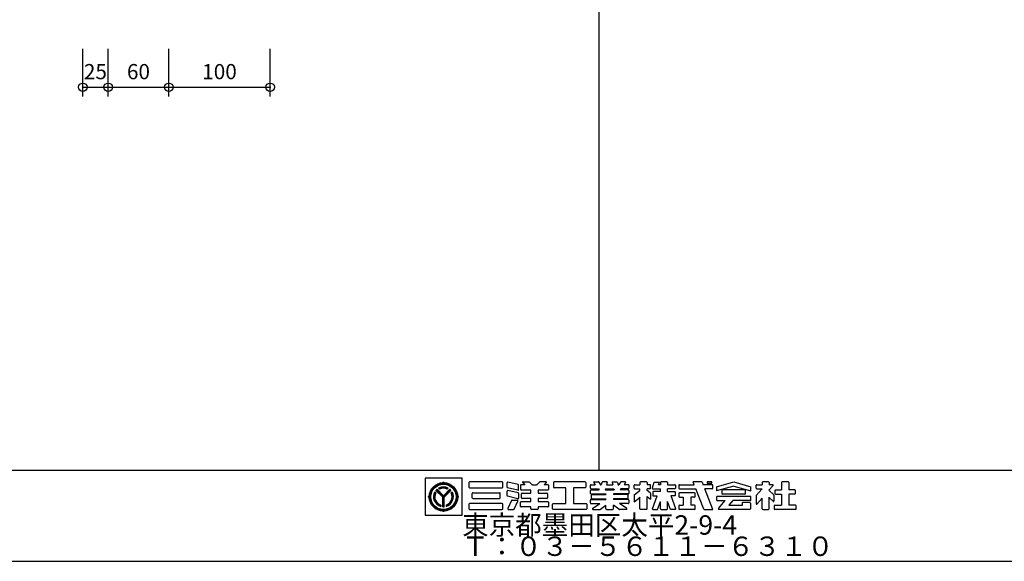
# Model space of a CAD drawing. Extents: x 60 to 20141, y -14160 to 3468.
# Drawn here: x 8248 to 9220, y -3468 to -2933 of the extents above; entities that cross this region are included whole.
import ezdxf

# ---------------------------------------------------------------- set-up
doc = ezdxf.new("R2010")
doc.units = 0
doc.header["$LTSCALE"] = 6
for name, color, linetype in [('レイヤ1', 7, 'CONTINUOUS'), ('レイヤ15', 7, 'CONTINUOUS'), ('レイヤ16', 7, 'CONTINUOUS'), ('寸法', 7, 'CONTINUOUS')]:
    doc.layers.add(name, color=color, linetype=linetype)
doc.styles.get("Standard").update_dxf_attribs({"font": 'txt', "bigfont": 'bigfont'})
doc.dimstyles.new('M7DIMSTL', dxfattribs={"dimscale": 6, "dimtxt": 2.5, "dimasz": 2.5, "dimexe": 1.25, "dimexo": 0.625, "dimtad": 1, "dimdsep": 46, "dimtxsty": 'STANDARD', "dimcen": 2.5, "dimadec": 0, "dimazin": 0, "dimtfac": 1, "dimtmove": 0, "dimatfit": 3, "dimfxl": 1, "dimarcsym": 0})

# ---------------------------------------------------------------- blocks, each defined once
blk = doc.blocks.new('*D3394')
at = {"layer": '寸法', "color": 0}
blk.add_line((8310.67, -2999.65), (8335.67, -2999.65), dxfattribs=at)
at = {"layer": '寸法'}
for p in [(8310.67, -2999.65), (8335.67, -2999.65), (8335.67, -2999.65)]:
    blk.add_point(p, dxfattribs=at)
at = {"layer": '寸法', "color": 0, "insert": (8323.17, -2986.15), "char_height": 15, "attachment_point": 5}
blk.add_mtext('25', dxfattribs=at)
blk = doc.blocks.new('*D3395')
at = {"layer": '寸法', "color": 0}
blk.add_line((8335.67, -2999.65), (8395.67, -2999.65), dxfattribs=at)
at = {"layer": '寸法'}
for p in [(8335.67, -2999.65), (8395.67, -2999.65), (8395.67, -2999.65)]:
    blk.add_point(p, dxfattribs=at)
at = {"layer": '寸法', "color": 0, "insert": (8365.67, -2986.15), "char_height": 15, "attachment_point": 5}
blk.add_mtext('60', dxfattribs=at)
blk = doc.blocks.new('*D3396')
at = {"layer": '寸法', "color": 0}
blk.add_line((8395.67, -2999.65), (8495.67, -2999.65), dxfattribs=at)
at = {"layer": '寸法'}
for p in [(8395.67, -2999.65), (8495.67, -2999.65), (8495.67, -2999.65)]:
    blk.add_point(p, dxfattribs=at)
at = {"layer": '寸法', "color": 0, "insert": (8445.67, -2986.15), "char_height": 15, "attachment_point": 5}
blk.add_mtext('100', dxfattribs=at)

msp = doc.modelspace()

# ---------------------------------------------------------------- linework, layer by layer
at = {"layer": 'レイヤ1', "color": 0, "linetype": 'CONTINUOUS'}
for p, q in [((8820, -1968), (8820, -3378)), ((7620, -3378), (10020, -3378)), ((7620, -3468), (10020, -3468))]:
    msp.add_line(p, q, dxfattribs=at)
at = {"layer": 'レイヤ15', "color": 0, "linetype": 'CONTINUOUS'}
for p, q in [((8648.528, -3385.829), (8648.528, -3422.507)), ((8685.159, -3385.829), (8648.528, -3385.829)), ((8666.743, -3390.246), (8666.743, -3389.372)), ((8685.159, -3422.507), (8685.159, -3385.829)), ((8691.767, -3390.153), (8691.767, -3394.591)), ((8724.811, -3389.513), (8692.406, -3389.513)), ((8725.451, -3394.591), (8725.451, -3390.153)), ((8729.565, -3394.727), (8729.565, -3390.326)), ((8740.453, -3392.152), (8730.355, -3389.705)), ((8744.99, -3390.243), (8747.045, -3392.27)), ((8745.289, -3389.513), (8751.212, -3389.513)), ((8751.661, -3389.698), (8754.083, -3392.086)), ((8761.542, -3389.698), (8759.12, -3392.086)), ((8767.914, -3389.513), (8761.991, -3389.513)), ((8768.213, -3390.243), (8766.158, -3392.27)), ((8775.293, -3390.153), (8775.293, -3394.591)), ((8806.632, -3389.513), (8775.933, -3389.513)), ((8807.272, -3390.153), (8807.272, -3394.591)), ((8815.091, -3390.194), (8816.631, -3392.27)), ((8815.433, -3389.513), (8819.505, -3389.513)), ((8820.019, -3389.772), (8821.871, -3392.27)), ((8823.174, -3389.987), (8822.562, -3392.27)), ((8827.986, -3389.513), (8823.792, -3389.513)), ((8828.398, -3390.05), (8827.803, -3392.27)), ((8833.214, -3390.05), (8833.809, -3392.27)), ((8833.626, -3389.513), (8837.82, -3389.513)), ((8838.438, -3389.987), (8839.05, -3392.27)), ((8841.594, -3389.772), (8839.741, -3392.27)), ((8846.179, -3389.513), (8842.108, -3389.513)), ((8846.522, -3390.194), (8844.982, -3392.27)), ((8860.714, -3390.153), (8860.714, -3392.27)), ((8867.077, -3389.513), (8861.354, -3389.513)), ((8867.717, -3390.153), (8867.717, -3392.27)), ((8872.921, -3395.553), (8874.672, -3389.892)), ((8874.672, -3389.892), (8879.848, -3389.892)), ((8879.113, -3392.27), (8879.848, -3389.892)), ((8880.953, -3390.153), (8880.953, -3392.27)), ((8887.316, -3389.513), (8881.593, -3389.513)), ((8887.956, -3390.153), (8887.956, -3392.27)), ((8914.315, -3392.27), (8913.199, -3389.451)), ((8921.433, -3389.513), (8913.222, -3389.513)), ((8922.035, -3389.935), (8922.962, -3392.27)), ((8926.907, -3389.513), (8926.907, -3390.941)), ((8931.581, -3389.513), (8926.907, -3389.513)), ((8926.907, -3390.941), (8931.581, -3390.941)), ((8931.581, -3390.941), (8931.581, -3389.513)), ((8936.244, -3394.367), (8953.245, -3389.513)), ((8953.245, -3389.513), (8970.246, -3394.367)), ((8981.201, -3390.153), (8981.201, -3392.27)), ((8987.564, -3389.513), (8981.841, -3389.513)), ((8988.204, -3390.153), (8988.204, -3392.27)), ((9000.39, -3390.153), (9000.39, -3397.484)), ((9007.139, -3389.513), (9001.03, -3389.513)), ((9007.779, -3390.153), (9007.779, -3397.484)), ((8659.147, -3400.422), (8658.203, -3399.478)), ((8665.997, -3404.557), (8659.326, -3397.887)), ((8666.743, -3404.587), (8659.685, -3397.529)), ((8666.743, -3403.825), (8660.07, -3397.153)), ((8666.743, -3403.193), (8660.386, -3396.837)), ((8662.938, -3396.674), (8661.991, -3395.727)), ((8666.743, -3403.193), (8673.099, -3396.837)), ((8666.743, -3403.825), (8673.415, -3397.153)), ((8666.743, -3404.587), (8673.801, -3397.529)), ((8667.489, -3404.557), (8674.159, -3397.887)), ((8670.548, -3396.674), (8671.495, -3395.727)), ((8675.289, -3399.471), (8674.342, -3400.43)), ((8692.406, -3395.231), (8724.811, -3395.231)), ((8695.088, -3405.312), (8695.088, -3400.874)), ((8695.727, -3400.234), (8722.123, -3400.234)), ((8722.762, -3405.312), (8722.762, -3400.874)), ((8729.565, -3403.031), (8729.565, -3398.629)), ((8740.152, -3397.796), (8730.053, -3395.349)), ((8740.453, -3400.455), (8730.355, -3398.008)), ((8740.942, -3397.175), (8740.942, -3392.774)), ((8740.942, -3401.077), (8740.942, -3405.478)), ((8742.931, -3392.91), (8742.931, -3396.972)), ((8747.045, -3392.27), (8743.571, -3392.27)), ((8752.907, -3397.612), (8743.571, -3397.612)), ((8743.916, -3405.327), (8743.916, -3401.265)), ((8744.556, -3400.625), (8752.907, -3400.625)), ((8752.907, -3400.625), (8752.907, -3397.612)), ((8754.532, -3392.27), (8758.671, -3392.27)), ((8760.296, -3397.612), (8760.296, -3400.625)), ((8769.632, -3397.612), (8760.296, -3397.612)), ((8760.296, -3400.625), (8768.647, -3400.625)), ((8769.632, -3392.27), (8766.158, -3392.27)), ((8769.286, -3401.265), (8769.286, -3405.327)), ((8770.272, -3392.91), (8770.272, -3396.972)), ((8787.588, -3395.231), (8775.933, -3395.231)), ((8787.588, -3410.955), (8787.588, -3395.231)), ((8806.632, -3395.231), (8794.977, -3395.231)), ((8794.977, -3395.231), (8794.977, -3410.955)), ((8811.858, -3395.742), (8811.858, -3392.91)), ((8811.858, -3400.839), (8811.858, -3398.006)), ((8812.498, -3392.27), (8816.631, -3392.27)), ((8812.498, -3396.382), (8819.679, -3396.382)), ((8812.498, -3397.367), (8820.41, -3397.367)), ((8812.498, -3401.478), (8827.112, -3401.478)), ((8819.679, -3396.382), (8820.41, -3397.367)), ((8821.871, -3392.27), (8822.562, -3392.27)), ((8826.701, -3396.382), (8826.437, -3397.367)), ((8826.437, -3397.367), (8835.175, -3397.367)), ((8826.701, -3396.382), (8834.911, -3396.382)), ((8827.112, -3401.478), (8827.112, -3401.982)), ((8827.803, -3392.27), (8833.809, -3392.27)), ((8834.5, -3401.478), (8834.5, -3401.982)), ((8849.114, -3401.478), (8834.5, -3401.478)), ((8834.911, -3396.382), (8835.175, -3397.367)), ((8839.05, -3392.27), (8839.741, -3392.27)), ((8841.933, -3396.382), (8841.203, -3397.367)), ((8849.114, -3397.367), (8841.203, -3397.367)), ((8849.114, -3396.382), (8841.933, -3396.382)), ((8849.114, -3392.27), (8844.982, -3392.27)), ((8849.754, -3392.91), (8849.754, -3395.742)), ((8849.754, -3398.006), (8849.754, -3400.839)), ((8854.883, -3395.742), (8854.883, -3392.91)), ((8855.125, -3402.328), (8860.714, -3397.899)), ((8855.522, -3392.27), (8860.714, -3392.27)), ((8855.522, -3396.382), (8860.714, -3396.382)), ((8860.714, -3397.899), (8860.714, -3396.382)), ((8870.542, -3392.27), (8867.717, -3392.27)), ((8867.717, -3397.899), (8867.717, -3396.382)), ((8870.542, -3396.382), (8867.717, -3396.382)), ((8870.94, -3400.465), (8867.717, -3397.899)), ((8871.182, -3395.742), (8871.182, -3392.91)), ((8871.182, -3400.966), (8871.182, -3406.69)), ((8873.252, -3399.721), (8873.252, -3403.193)), ((8873.532, -3396.382), (8880.953, -3396.382)), ((8880.953, -3399.081), (8873.892, -3399.081)), ((8880.953, -3392.27), (8879.113, -3392.27)), ((8880.953, -3399.054), (8880.953, -3396.382)), ((8887.956, -3392.27), (8895.017, -3392.27)), ((8887.956, -3399.054), (8887.956, -3396.382)), ((8895.017, -3396.382), (8887.956, -3396.382)), ((8887.956, -3399.081), (8895.017, -3399.081)), ((8895.657, -3392.91), (8895.657, -3395.742)), ((8895.657, -3402.553), (8895.657, -3399.721)), ((8899.02, -3392.91), (8899.02, -3395.742)), ((8899.02, -3401.065), (8899.02, -3403.897)), ((8899.66, -3392.27), (8914.315, -3392.27)), ((8899.66, -3396.382), (8915.944, -3396.382)), ((8914.679, -3400.425), (8899.66, -3400.425)), ((8915.319, -3403.897), (8915.319, -3401.065)), ((8923.857, -3416.349), (8915.944, -3396.382)), ((8932.065, -3392.27), (8922.962, -3392.27)), ((8932.065, -3396.382), (8924.604, -3396.382)), ((8932.669, -3416.77), (8924.604, -3396.382)), ((8932.705, -3395.742), (8932.705, -3392.91)), ((8953.245, -3393.625), (8936.244, -3398.479)), ((8936.244, -3394.367), (8936.244, -3398.479)), ((8941.502, -3398.124), (8941.502, -3400.956)), ((8964.349, -3397.484), (8942.142, -3397.484)), ((8964.349, -3401.596), (8942.142, -3401.596)), ((8953.245, -3393.625), (8970.246, -3398.479)), ((8964.988, -3400.956), (8964.988, -3398.124)), ((8970.246, -3398.479), (8970.246, -3394.367)), ((8975.37, -3395.742), (8975.37, -3392.91)), ((8975.475, -3402.966), (8981.201, -3396.382)), ((8976.01, -3392.27), (8981.201, -3392.27)), ((8976.01, -3396.382), (8981.201, -3396.382)), ((8992.199, -3392.977), (8988.051, -3397.746)), ((8992.739, -3402.424), (8988.051, -3397.746)), ((8991.878, -3392.27), (8988.204, -3392.27)), ((8993.924, -3398.124), (8993.924, -3400.956)), ((8994.564, -3397.484), (9000.39, -3397.484)), ((8994.564, -3401.596), (9000.39, -3401.596)), ((9000.39, -3401.596), (9000.39, -3412.567)), ((9013.605, -3397.484), (9007.779, -3397.484)), ((9013.605, -3401.596), (9007.779, -3401.596)), ((9007.779, -3401.596), (9007.779, -3412.567)), ((9014.245, -3400.956), (9014.245, -3398.124)), ((8652.676, -3404.313), (8651.802, -3404.313)), ((8665.997, -3414.098), (8665.997, -3404.557)), ((8666.514, -3414.07), (8666.514, -3404.358)), ((8667.01, -3414.068), (8667.01, -3404.32)), ((8667.489, -3414.098), (8667.489, -3404.557)), ((8680.809, -3404.313), (8681.684, -3404.313)), ((8724.811, -3410.955), (8692.406, -3410.955)), ((8695.727, -3405.951), (8722.123, -3405.951)), ((8740.152, -3406.099), (8730.053, -3403.652)), ((8733.887, -3407.984), (8730.185, -3415.757)), ((8734.465, -3407.619), (8739.628, -3407.619)), ((8736.504, -3416.307), (8740.205, -3408.534)), ((8742.931, -3413.681), (8742.931, -3409.619)), ((8743.571, -3408.979), (8752.907, -3408.979)), ((8752.907, -3405.966), (8744.556, -3405.966)), ((8752.907, -3408.979), (8752.907, -3405.966)), ((8760.296, -3405.966), (8760.296, -3408.979)), ((8768.647, -3405.966), (8760.296, -3405.966)), ((8760.296, -3408.979), (8769.632, -3408.979)), ((8770.272, -3409.619), (8770.272, -3413.681)), ((8775.08, -3410.955), (8787.588, -3410.955)), ((8794.977, -3410.955), (8807.485, -3410.955)), ((8811.858, -3410.315), (8811.858, -3407.483)), ((8812.498, -3406.843), (8827.112, -3406.843)), ((8812.498, -3410.955), (8821.104, -3410.955)), ((8812.843, -3405.577), (8812.843, -3402.621)), ((8813.483, -3401.982), (8827.112, -3401.982)), ((8813.483, -3406.216), (8827.112, -3406.216)), ((8813.966, -3415.895), (8821.104, -3410.955)), ((8827.112, -3406.216), (8827.112, -3406.843)), ((8848.129, -3401.982), (8834.5, -3401.982)), ((8834.5, -3406.216), (8834.5, -3406.843)), ((8848.129, -3406.216), (8834.5, -3406.216)), ((8849.114, -3406.843), (8834.5, -3406.843)), ((8849.114, -3410.955), (8840.508, -3410.955)), ((8847.646, -3415.895), (8840.508, -3410.955)), ((8848.769, -3402.621), (8848.769, -3405.577)), ((8849.754, -3407.483), (8849.754, -3410.315)), ((8854.883, -3402.829), (8854.883, -3409.338)), ((8854.931, -3409.296), (8860.762, -3404.675)), ((8860.714, -3416.032), (8860.714, -3404.726)), ((8867.717, -3403.932), (8871.182, -3406.69)), ((8867.717, -3416.032), (8867.717, -3403.932)), ((8872.945, -3416.102), (8877.556, -3403.193)), ((8873.252, -3403.193), (8877.721, -3403.193)), ((8878.121, -3416.672), (8880.953, -3408.743)), ((8880.953, -3416.032), (8880.953, -3408.743)), ((8890.788, -3416.672), (8887.956, -3408.743)), ((8887.956, -3416.032), (8887.956, -3408.743)), ((8895.017, -3403.193), (8891.189, -3403.193)), ((8895.964, -3416.102), (8891.353, -3403.193)), ((8899.66, -3404.537), (8903.476, -3404.537)), ((8903.476, -3404.537), (8903.476, -3412.567)), ((8914.679, -3404.537), (8910.864, -3404.537)), ((8910.864, -3404.537), (8910.864, -3412.567)), ((8936.244, -3404.474), (8936.244, -3407.306)), ((8969.607, -3403.834), (8936.884, -3403.834)), ((8936.884, -3407.946), (8944.909, -3407.946)), ((8938.22, -3415.973), (8944.909, -3407.946)), ((8952.297, -3407.946), (8948.446, -3412.567)), ((8969.607, -3407.946), (8952.297, -3407.946)), ((8969.088, -3409.901), (8961.996, -3409.901)), ((8961.996, -3412.567), (8961.996, -3409.906)), ((8969.728, -3410.541), (8969.728, -3416.032)), ((8970.246, -3407.306), (8970.246, -3404.474)), ((8975.37, -3403.246), (8975.37, -3411.186)), ((8976.118, -3411.466), (8981.201, -3405.622)), ((8981.201, -3416.032), (8981.201, -3405.622)), ((8988.204, -3416.032), (8988.204, -3404.76)), ((8992.138, -3408.649), (8988.382, -3404.936)), ((8992.865, -3402.726), (8992.865, -3408.346)), ((8664.078, -3412.42), (8664.078, -3413.758)), ((8666.743, -3418.38), (8666.743, -3419.254)), ((8669.408, -3412.42), (8669.408, -3413.758)), ((8691.767, -3411.594), (8691.767, -3416.032)), ((8692.406, -3416.672), (8724.811, -3416.672)), ((8725.451, -3416.032), (8725.451, -3411.594)), ((8730.762, -3416.672), (8735.926, -3416.672)), ((8752.907, -3414.321), (8743.571, -3414.321)), ((8752.907, -3416.032), (8752.907, -3414.321)), ((8759.656, -3416.672), (8753.547, -3416.672)), ((8760.296, -3414.321), (8760.296, -3416.032)), ((8769.632, -3414.321), (8760.296, -3414.321)), ((8774.44, -3416.032), (8774.44, -3411.594)), ((8807.485, -3416.672), (8775.08, -3416.672)), ((8808.124, -3411.594), (8808.124, -3416.032)), ((8814.209, -3416.672), (8821.252, -3416.672)), ((8821.627, -3416.55), (8827.112, -3412.567)), ((8827.112, -3416.032), (8827.112, -3412.567)), ((8827.752, -3416.672), (8833.861, -3416.672)), ((8834.5, -3416.032), (8834.5, -3412.567)), ((8839.985, -3416.55), (8834.5, -3412.567)), ((8847.404, -3416.672), (8840.361, -3416.672)), ((8867.077, -3416.672), (8861.354, -3416.672)), ((8873.347, -3416.672), (8878.121, -3416.672)), ((8881.593, -3416.672), (8887.316, -3416.672)), ((8895.562, -3416.672), (8890.788, -3416.672)), ((8899.02, -3413.2), (8899.02, -3416.032)), ((8899.66, -3412.56), (8903.476, -3412.56)), ((8914.679, -3416.672), (8899.66, -3416.672)), ((8914.679, -3412.56), (8910.864, -3412.56)), ((8915.319, -3416.032), (8915.319, -3413.2)), ((8924.458, -3416.77), (8932.626, -3416.77)), ((8969.088, -3416.672), (8938.547, -3416.672)), ((8948.446, -3412.567), (8961.996, -3412.567)), ((8981.841, -3416.672), (8987.564, -3416.672)), ((8993.156, -3413.2), (8993.156, -3416.032)), ((8993.796, -3412.56), (9000.39, -3412.56)), ((9014.373, -3416.672), (8993.796, -3416.672)), ((9014.373, -3412.56), (9007.779, -3412.56)), ((9015.013, -3416.032), (9015.013, -3413.2)), ((8648.528, -3422.507), (8685.159, -3422.507))]:
    msp.add_line(p, q, dxfattribs=at)
for radius in [14.067, 13.621, 13.078, 12.533]:
    msp.add_circle((8666.743, -3404.313), radius, dxfattribs=at)
for centre, radius, start, end in [((8665.765, -3389.306), 0.98, -93.191055, -3.85437), ((8667.72, -3389.306), 0.98, -176.145645, -86.80896), ((8692.406, -3390.153), 0.64, 90, 180), ((8724.811, -3390.153), 0.64, 0, 90), ((8730.204, -3390.326), 0.64, 76.378036, 180), ((8745.289, -3389.94), 0.426, 90, 225.39505), ((8751.212, -3390.153), 0.64, 45.39505, 90), ((8754.532, -3391.631), 0.64, -134.60495, -90), ((8758.671, -3391.631), 0.64, -90, -45.395065), ((8761.991, -3390.153), 0.64, 90, 134.604935), ((8767.914, -3389.94), 0.426, -45.395065, 90), ((8775.933, -3390.153), 0.64, 90, 180), ((8806.632, -3390.153), 0.64, 0, 90), ((8815.433, -3389.94), 0.426, 90, 216.558258), ((8819.505, -3390.153), 0.64, 36.558258, 90), ((8823.792, -3390.153), 0.64, 90, 164.998917), ((8827.986, -3389.94), 0.426, -15.001083, 90), ((8833.626, -3389.94), 0.426, 90, 195.001068), ((8837.82, -3390.153), 0.64, 15.001068, 90), ((8842.108, -3390.153), 0.64, 90, 143.441727), ((8846.179, -3389.94), 0.426, -36.558273, 90), ((8861.354, -3390.153), 0.64, 90, 180), ((8867.077, -3390.153), 0.64, 0, 90), ((8881.593, -3390.153), 0.64, 90, 180), ((8887.316, -3390.153), 0.64, 0, 90), ((8921.433, -3390.153), 0.64, 19.962814, 90), ((8981.841, -3390.153), 0.64, 90, 180), ((8987.564, -3390.153), 0.64, 0, 90), ((9001.03, -3390.153), 0.64, 90, 180), ((9007.139, -3390.153), 0.64, 0, 90), ((8666.743, -3404.313), 9.813, 150.478516, 254.242737), ((8666.743, -3404.313), 9.338, 151.286758, 253.419128), ((8666.743, -3404.313), 8.924, 152.263092, 252.424042), ((8666.743, -3404.313), 8.534, 153.3452, 251.320923), ((8666.743, -3404.313), 9.813, 130.369888, 139.09166), ((8666.743, -3404.313), 9.813, 61.036362, 118.963623), ((8666.743, -3404.313), 9.374, 61.80864, 118.191345), ((8666.743, -3404.313), 8.914, 62.982346, 117.017639), ((8666.743, -3404.313), 8.534, 63.521072, 116.478912), ((8666.743, -3404.313), 9.813, -74.242752, 29.521469), ((8666.743, -3404.313), 9.338, -73.419144, 28.713226), ((8666.743, -3404.313), 8.891, -72.228043, 27.544601), ((8666.743, -3404.313), 8.534, -71.320938, 26.654785), ((8666.743, -3404.313), 9.813, 40.908325, 49.630096), ((8692.406, -3394.591), 0.64, 180, 270), ((8695.727, -3400.874), 0.64, 90, 180), ((8722.123, -3400.874), 0.64, 0, 90), ((8724.811, -3394.591), 0.64, -90, 0), ((8730.204, -3394.727), 0.64, 180, 256.378036), ((8730.204, -3398.629), 0.64, 76.378036, 180), ((8740.303, -3397.175), 0.64, -103.621964, 0), ((8740.303, -3392.774), 0.64, 0, 76.378036), ((8740.303, -3401.077), 0.64, 0, 76.378036), ((8743.571, -3392.91), 0.64, 90, 180), ((8743.571, -3396.972), 0.64, 180, 270), ((8744.556, -3401.265), 0.64, 90, 180), ((8768.647, -3401.265), 0.64, 0, 90), ((8769.632, -3392.91), 0.64, 0, 90), ((8769.632, -3396.972), 0.64, -90, 0), ((8775.933, -3394.591), 0.64, 180, 270), ((8806.632, -3394.591), 0.64, -90, 0), ((8812.498, -3392.91), 0.64, 90, 180), ((8812.498, -3395.742), 0.64, 180, 270), ((8812.498, -3398.006), 0.64, 90, 180), ((8812.498, -3400.839), 0.64, 180, 270), ((8849.114, -3392.91), 0.64, 0, 90), ((8849.114, -3395.742), 0.64, -90, 0), ((8849.114, -3398.006), 0.64, 0, 90), ((8849.114, -3400.839), 0.64, -90, 0), ((8855.522, -3392.91), 0.64, 90, 180), ((8855.522, -3395.742), 0.64, 180, 270), ((8870.542, -3392.91), 0.64, 0, 90), ((8870.542, -3395.742), 0.64, -90, 0), ((8870.542, -3400.966), 0.64, 0, 51.478348), ((8873.532, -3395.742), 0.64, 162.819214, 270), ((8873.892, -3399.721), 0.64, 90, 180), ((8895.017, -3392.91), 0.64, 0, 90), ((8895.017, -3395.742), 0.64, -90, 0), ((8895.017, -3399.721), 0.64, 0, 90), ((8899.66, -3392.91), 0.64, 90, 180), ((8899.66, -3395.742), 0.64, 180, 270), ((8899.66, -3401.065), 0.64, 90, 180), ((8914.679, -3401.065), 0.64, 0, 90), ((8932.065, -3392.91), 0.64, 0, 90), ((8932.065, -3395.742), 0.64, -90, 0), ((8942.142, -3398.124), 0.64, 90, 180), ((8942.142, -3400.956), 0.64, 180, 270), ((8964.349, -3398.124), 0.64, 0, 90), ((8964.349, -3400.956), 0.64, -90, 0), ((8976.01, -3392.91), 0.64, 90, 180), ((8976.01, -3395.742), 0.64, 180, 270), ((8991.878, -3392.697), 0.426, -41.015091, 90), ((8994.564, -3398.124), 0.64, 90, 180), ((8994.564, -3400.956), 0.64, 180, 270), ((9013.605, -3398.124), 0.64, 0, 90), ((9013.605, -3400.956), 0.64, -90, 0), ((8651.736, -3403.336), 0.98, -86.145645, 3.19104), ((8651.736, -3405.29), 0.98, -3.191055, 86.14563), ((8681.75, -3403.336), 0.98, 176.808945, 266.14563), ((8681.75, -3405.29), 0.98, 93.854355, 183.19104), ((8692.406, -3411.594), 0.64, 90, 180), ((8695.727, -3405.312), 0.64, 180, 270), ((8722.123, -3405.312), 0.64, -90, 0), ((8724.811, -3411.594), 0.64, 0, 90), ((8730.204, -3403.031), 0.64, 180, 256.378036), ((8734.465, -3408.259), 0.64, 90, 154.532471), ((8739.628, -3408.259), 0.64, -25.463348, 90), ((8740.303, -3405.478), 0.64, -103.621964, 0), ((8743.571, -3409.619), 0.64, 90, 180), ((8744.556, -3405.327), 0.64, 180, 270), ((8768.647, -3405.327), 0.64, -90, 0), ((8769.632, -3409.619), 0.64, 0, 90), ((8775.08, -3411.594), 0.64, 90, 180), ((8807.485, -3411.594), 0.64, 0, 90), ((8812.498, -3407.483), 0.64, 90, 180), ((8812.498, -3410.315), 0.64, 180, 270), ((8813.483, -3402.621), 0.64, 90, 180), ((8813.483, -3405.577), 0.64, 180, 270), ((8848.129, -3402.621), 0.64, 0, 90), ((8848.129, -3405.577), 0.64, -90, 0), ((8849.114, -3407.483), 0.64, 0, 90), ((8849.114, -3410.315), 0.64, -90, 0), ((8855.522, -3402.829), 0.64, 128.395416, 180), ((8895.017, -3402.553), 0.64, -90, 0), ((8899.66, -3403.897), 0.64, 180, 270), ((8914.679, -3403.897), 0.64, -90, 0), ((8936.884, -3404.474), 0.64, 90, 180), ((8936.884, -3407.306), 0.64, 180, 270), ((8969.088, -3410.541), 0.64, 0, 90), ((8969.607, -3404.474), 0.64, 0, 90), ((8969.607, -3407.306), 0.64, -90, 0), ((8975.796, -3403.246), 0.426, 138.984909, 180), ((8975.796, -3411.186), 0.426, 180, 318.984909), ((8992.438, -3408.346), 0.426, -134.665039, 0), ((8992.438, -3402.726), 0.426, 0, 45.06604), ((8665.765, -3419.32), 0.98, 3.854355, 93.19104), ((8666.743, -3404.313), 9.813, -94.36084, -85.639175), ((8667.72, -3419.32), 0.98, 86.808945, 176.14563), ((8692.406, -3416.032), 0.64, 180, 270), ((8724.811, -3416.032), 0.64, -90, 0), ((8730.762, -3416.032), 0.64, 154.532471, 270), ((8735.926, -3416.032), 0.64, -90, -25.463348), ((8743.571, -3413.681), 0.64, 180, 270), ((8753.547, -3416.032), 0.64, 180, 270), ((8759.656, -3416.032), 0.64, -90, 0), ((8769.632, -3413.681), 0.64, -90, 0), ((8775.08, -3416.032), 0.64, 180, 270), ((8807.485, -3416.032), 0.64, -90, 0), ((8814.209, -3416.245), 0.426, 124.688019, 270), ((8821.252, -3416.032), 0.64, -90, -54.014893), ((8827.752, -3416.032), 0.64, 180, 270), ((8833.861, -3416.032), 0.64, -90, 0), ((8840.361, -3416.032), 0.64, -125.985123, -90), ((8847.404, -3416.245), 0.426, -90, 55.311966), ((8861.354, -3416.032), 0.64, 180, 270), ((8867.077, -3416.032), 0.64, -90, 0), ((8873.347, -3416.245), 0.426, 160.345337, 270), ((8881.593, -3416.032), 0.64, 180, 270), ((8887.316, -3416.032), 0.64, -90, 0), ((8895.562, -3416.245), 0.426, -90, 19.654648), ((8899.66, -3413.2), 0.64, 90, 180), ((8899.66, -3416.032), 0.64, 180, 270), ((8914.679, -3413.2), 0.64, 0, 90), ((8914.679, -3416.032), 0.64, -90, 0), ((8924.458, -3416.131), 0.64, -160.037186, -90), ((8938.547, -3416.245), 0.426, 140.194427, 270), ((8969.088, -3416.032), 0.64, -90, 0), ((8981.841, -3416.032), 0.64, 180, 270), ((8987.564, -3416.032), 0.64, -90, 0), ((8993.796, -3413.2), 0.64, 90, 180), ((8993.796, -3416.032), 0.64, 180, 270), ((9014.373, -3413.2), 0.64, 0, 90), ((9014.373, -3416.032), 0.64, -90, 0)]:
    msp.add_arc(centre, radius, start, end, dxfattribs=at)
at = {"layer": '寸法', "color": 0, "linetype": 'CONTINUOUS'}
for p, q in [((8310.674, -3008.65), (8310.674, -2961.577)), ((8335.674, -3008.65), (8335.674, -2961.577)), ((8395.674, -3008.65), (8395.674, -2961.577)), ((8495.674, -3008.65), (8495.674, -2961.577))]:
    msp.add_line(p, q, dxfattribs=at)
for centre in [(8310.674, -2999.65), (8335.674, -2999.65), (8395.674, -2999.65), (8495.674, -2999.65)]:
    msp.add_circle(centre, 4.2, dxfattribs=at)

# ---------------------------------------------------------------- texts
at = {"layer": 'レイヤ16', "color": 0, "linetype": 'CONTINUOUS'}
for s, p in [('東京都墨田区太平2-9-4', (8685.159, -3441.707)), ('Ｔ：０３－５６１１－６３１０', (8685.159, -3462.707))]:
    msp.add_text(s, height=19.2, dxfattribs=at).set_placement(p)

# ---------------------------------------------------------------- dimensions: what is measured, and where the dimension line sits
at = {"layer": '寸法'}
for base, p1, p2, picture, middle in [((8335.674, -2999.65), (8310.674, -2999.65), (8335.674, -2999.65), '*D3394', (8323.174, -2986.15)), ((8395.674, -2999.65), (8335.674, -2999.65), (8395.674, -2999.65), '*D3395', (8365.674, -2986.15)), ((8495.674, -2999.65), (8395.674, -2999.65), (8495.674, -2999.65), '*D3396', (8445.674, -2986.15))]:
    dim = msp.add_linear_dim(base=base, p1=p1, p2=p2, dimstyle='M7DIMSTL', dxfattribs=at)
    dim.commit()
    dim.dimension.update_dxf_attribs({"geometry": picture, "text_midpoint": middle})

doc.saveas('drawing.dxf')
